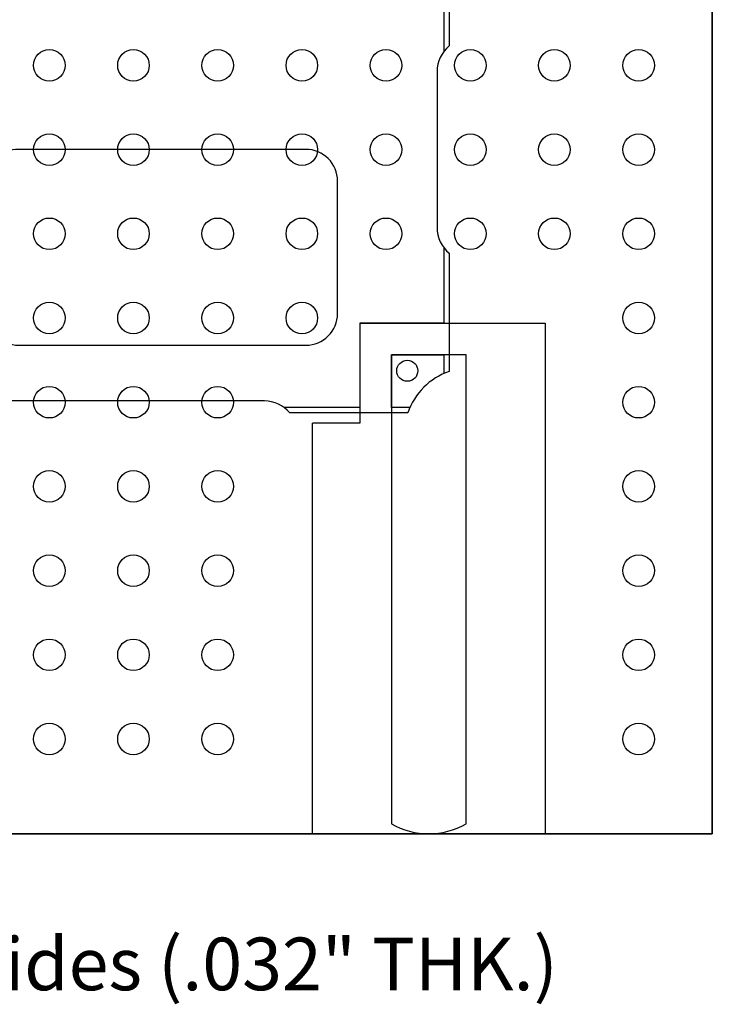
# Model space of a CAD drawing. Units: inches. Extents: x 2.7 to 6.16, y 6.19 to 8.35.
# Drawn here: x 4.55 to 5.21, y 6.19 to 7.12 of the extents above; entities that cross this region are included whole.
import ezdxf

# ---------------------------------------------------------------- set-up
doc = ezdxf.new("R2010")
doc.units = ezdxf.units.IN
doc.header["$MEASUREMENT"] = 0
for name, color, linetype in [('DIMS', 82, 'Continuous'), ('Part', 1, 'Continuous'), ('PCB_BOT', 1, 'Continuous'), ('PCB_OUTLINE', 142, 'Continuous'), ('PCB_TOP', 5, 'Continuous'), ('Text', 3, 'Continuous')]:
    doc.layers.add(name, color=color, linetype=linetype)
doc.styles.add('ARIAL', font='ARIAL.TTF')

# ---------------------------------------------------------------- blocks, each defined once
blk = doc.blocks.new('A$C0EAC55CE')
at = {"layer": 'Part'}
for p, q in [((0.94503, 0.4058), (0.94503, 0.2935)), ((0.93353, 0.26916), (0.93353, 0.12086)), ((0.94503, 0.09653), (0.94503, -0.01577)), ((0.76949, -0.04374), (0.12058, -0.04374)), ((0.90582, -0.05499), (0.7935, -0.05499))]:
    blk.add_line(p, q, dxfattribs=at)
for points in [[(0.78825, 0.44003), (0.86006, 0.44003), (0.86006, 0.36003), (0.94006, 0.36003), (0.94006, 0.28837)], [(0.78825, 0.44003), (0.86006, 0.44003), (0.86006, 0.36003), (0.94006, 0.36003), (0.94006, 0.28837)], [(0.94006, 0.10166), (0.94006, 0.03), (0.86006, 0.03), (0.86006, -0.04995), (0.78819, -0.04995)], [(0.94006, 0.10166), (0.94006, 0.03), (0.86006, 0.03), (0.86006, -0.04995), (0.78819, -0.04995)], [(0.90774, -0.05), (0.89006, -0.05), (0.89006, 0), (0.94006, 0), (0.94006, -0.01769)], [(0.90774, -0.05), (0.89006, -0.05), (0.89006, 0), (0.94006, 0), (0.94006, -0.01769)]]:
    blk.add_lwpolyline(points, dxfattribs=at)
blk.add_lwpolyline([(0.50589, 0.16522), (0.50589, 0.03921, 0.414214), (0.53589, 0.00921), (0.80893, 0.00921, 0.414214), (0.83893, 0.03921), (0.83893, 0.16521, 0.414214), (0.80893, 0.19521), (0.53589, 0.19521, 0.414214), (0.50589, 0.16521)], format="xyb", dxfattribs=at)
blk.add_lwpolyline([(0.50589, 0.16522), (0.50589, 0.03921, 0.414214), (0.53589, 0.00921), (0.80893, 0.00921, 0.414214), (0.83893, 0.03921), (0.83893, 0.16521, 0.414214), (0.80893, 0.19521), (0.53589, 0.19521, 0.414214), (0.50589, 0.16521)], format="xyb", dxfattribs=at)
blk.add_circle((0.90522, -0.01513), 0.01, dxfattribs=at)
for centre, radius, start, end in [((0.96503, 0.26916), 0.0315, 129.4141, 180), ((0.96503, 0.12086), 0.0315, 180, 230.5859), ((0.96503, -0.07499), 0.0625, 108.66292, 161.33708), ((0.76949, -0.07499), 0.03125, 39.79182, 90)]:
    blk.add_arc(centre, radius, start, end, dxfattribs=at)

msp = doc.modelspace()

# ---------------------------------------------------------------- linework, layer by layer
at = {"layer": 'PCB_BOT'}
msp.add_lwpolyline([(3.70737, 7.64934), (5.20737, 7.64934), (5.20737, 6.34934), (3.70737, 6.34934)], close=True, dxfattribs=at)
at = {"layer": 'PCB_OUTLINE'}
msp.add_lwpolyline([(3.70737, 6.34934), (5.20737, 6.34934), (5.20737, 7.64934), (3.70737, 7.64934)], close=True, dxfattribs=at)
for centre in [(4.57737, 7.07934), (4.65737, 7.07934), (4.73737, 7.07934), (4.81737, 7.07934), (4.89737, 7.07934), (4.97737, 7.07934), (5.05737, 7.07934), (5.13737, 7.07934), (4.57737, 6.99934), (4.65737, 6.99934), (4.73737, 6.99934), (4.81737, 6.99934), (4.89737, 6.99934), (4.97737, 6.99934), (5.05737, 6.99934), (5.13737, 6.99934), (4.57737, 6.91934), (4.65737, 6.91934), (4.73737, 6.91934), (4.81737, 6.91934), (4.89737, 6.91934), (4.97737, 6.91934), (5.05737, 6.91934), (5.13737, 6.91934), (4.57737, 6.83934), (4.65737, 6.83934), (4.73737, 6.83934), (4.81737, 6.83934), (5.13737, 6.83934), (4.57737, 6.75934), (4.65737, 6.75934), (4.73737, 6.75934), (5.13737, 6.75934), (4.57737, 6.67934), (4.65737, 6.67934), (4.73737, 6.67934), (5.13737, 6.67934), (4.57737, 6.59934), (4.65737, 6.59934), (4.73737, 6.59934), (5.13737, 6.59934), (4.57737, 6.51934), (4.65737, 6.51934), (4.73737, 6.51934), (5.13737, 6.51934), (4.57737, 6.43934), (4.65737, 6.43934), (4.73737, 6.43934), (5.13737, 6.43934)]:
    msp.add_circle(centre, 0.015, dxfattribs=at)
at = {"layer": 'PCB_TOP'}
for p, q in [((5.20737, 7.64934), (5.20737, 6.34934)), ((4.8724, 6.83432), (5.0484, 6.83432)), ((4.8724, 6.83432), (4.8724, 6.73934)), ((5.0484, 6.83432), (5.0484, 6.34934)), ((4.9734, 6.80432), (4.9024, 6.80432)), ((4.9024, 6.80432), (4.9024, 6.35885)), ((4.9734, 6.35885), (4.9734, 6.80432)), ((4.8274, 6.34934), (4.8274, 6.73934)), ((4.8724, 6.73934), (4.8274, 6.73934)), ((4.08737, 6.34934), (4.82737, 6.34934)), ((5.20737, 6.34934), (5.0484, 6.34934))]:
    msp.add_line(p, q, dxfattribs=at)
msp.add_arc((4.9379, 6.42034), 0.071, 240, 300, dxfattribs=at)

# ---------------------------------------------------------------- block references
at = {"layer": 'DIMS'}
msp.add_blockref('A$C0EAC55CE', (4.01234, 6.80432), dxfattribs=at)

# ---------------------------------------------------------------- texts
at = {"layer": 'Text', "insert": (4.42927, 6.2507), "char_height": 0.05, "width": 1.3177818, "attachment_point": 2, "style": 'ARIAL'}
msp.add_mtext('Er=3.55, 2oz. cu, Both Sides (.032" THK.)', dxfattribs=at)

doc.saveas('drawing.dxf')
